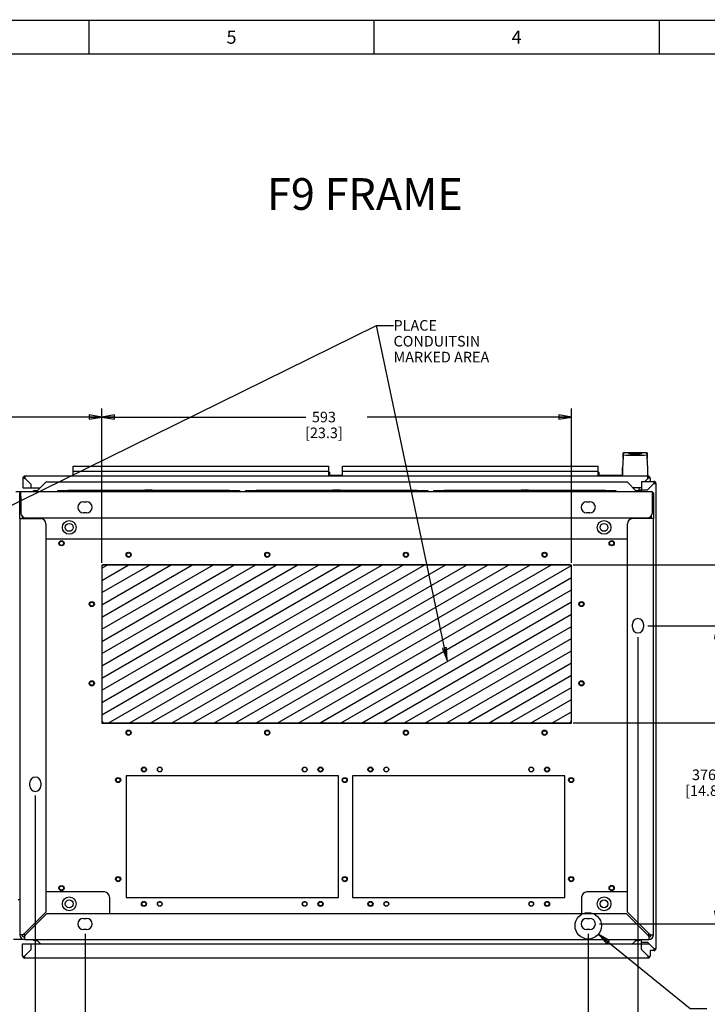
# Paper-space layout '177R0214_1_5' of a CAD drawing. Units: millimetres. Extents: x 0 to 864, y 0 to 559.
# Drawn here: x 298 to 558, y 186 to 559 of the extents above; entities that cross this region are included whole.
import ezdxf

# ---------------------------------------------------------------- set-up
doc = ezdxf.new("R2010")
doc.units = ezdxf.units.MM
doc.header["$LTSCALE"] = 47.498
doc.layers.get('0').update_dxf_attribs({"linetype": 'CONTINUOUS'})
for name, color, linetype in [('0004___ALL_AXES_PRT', 7, 'CONTINUOUS'), ('002___PRT_ALL_AXES', 7, 'CONTINUOUS'), ('02___PRT_ALL_AXES', 7, 'CONTINUOUS'), ('ACHSEN', 7, 'CONTINUOUS'), ('CHAMFERS', 7, 'CONTINUOUS'), ('DATUM', 7, 'CONTINUOUS'), ('NOTES', 7, 'CONTINUOUS'), ('ROUNDS', 7, 'CONTINUOUS')]:
    doc.layers.add(name, color=color, linetype=linetype)
doc.styles.get("Standard").update_dxf_attribs({"font": 'txt', "width": 0.8})
doc.dimstyles.new('DIMSTYLE_9', dxfattribs={"dimtxt": 4, "dimasz": 4.8, "dimexe": 0.18, "dimexo": 0.0625, "dimgap": 0.09, "dimtad": 0, "dimtih": 1, "dimtoh": 1, "dimdec": 0, "dimlfac": 3.333333, "dimzin": 0, "dimdsep": 46, "dimtxsty": 'STANDARD', "dimblk": 'CLOSED', "dimblk1": 'CLOSED', "dimblk2": 'CLOSED', "dimcen": 0.09, "dimadec": 0, "dimazin": 0, "dimtp": 0.1, "dimtm": 0.1, "dimtfac": 1, "dimtdec": 0, "dimtofl": 0, "dimtmove": 0, "dimatfit": 3, "dimldrblk": 'CLOSED', "dimfxl": 1, "dimtolj": 1, "dimtzin": 0, "dimarcsym": 0})
doc.dimstyles.get("Standard").update_dxf_attribs({"dimtxt": 4, "dimasz": 4.8, "dimexe": 0.18, "dimexo": 0.0625, "dimgap": 0.09, "dimtad": 0, "dimtih": 1, "dimtoh": 1, "dimdec": 1, "dimzin": 0, "dimdsep": 46, "dimtxsty": 'STANDARD', "dimblk": 'CLOSED', "dimblk1": 'CLOSED', "dimblk2": 'CLOSED', "dimcen": 0.09, "dimadec": 0, "dimazin": 0, "dimtol": 1, "dimtp": 0.1, "dimtm": 0.1, "dimtfac": 1, "dimtdec": 1, "dimtofl": 0, "dimtmove": 0, "dimatfit": 3, "dimldrblk": 'CLOSED', "dimfxl": 1, "dimtolj": 1, "dimtzin": 0, "dimarcsym": 0})

# ---------------------------------------------------------------- blocks, each defined once
blk = doc.blocks.new('_CLOSED')
at = {"color": 0, "linetype": 'BYBLOCK'}
for p, q in [((0, 0), (-1, 0.167)), ((-1, 0.167), (-1, -0.167)), ((-1, -0.167), (0, 0)), ((-1, 0), (0, 0))]:
    blk.add_line(p, q, dxfattribs=at)
blk = doc.blocks.new('*D38')
at = {"color": 2, "linetype": 'CONTINUOUS'}
for p, q in [((141.75, 213.11), (141.75, 145.51)), ((322.35, 213.11), (322.35, 145.51)), ((141.75, 148.71), (226.78, 148.71)), ((322.35, 148.71), (249.98, 148.71))]:
    blk.add_line(p, q, dxfattribs=at)
at = {"color": 2, "linetype": 'CONTINUOUS', "xscale": 4.8, "yscale": 4.8, "zscale": 4.8, "rotation": 180}
blk.add_blockref('_CLOSED', (141.75, 148.71), dxfattribs=at)
at = {"color": 2, "linetype": 'CONTINUOUS', "xscale": 4.8, "yscale": 4.8, "zscale": 4.8}
blk.add_blockref('_CLOSED', (322.35, 148.71), dxfattribs=at)
at = {"color": 2, "linetype": 'CONTINUOUS', "insert": (233.58, 150.71), "char_height": 4, "width": 19.2, "attachment_point": 2, "line_spacing_factor": 0.9}
blk.add_mtext('602\\P[23.7]', dxfattribs=at)
blk = doc.blocks.new('*D39')
at = {"color": 2, "linetype": 'CONTINUOUS'}
for p, q in [((141.75, 213.11), (141.75, 127.88)), ((512.88, 213.11), (512.88, 127.88)), ((141.75, 131.08), (315.71, 131.08)), ((512.88, 131.08), (338.91, 131.08))]:
    blk.add_line(p, q, dxfattribs=at)
at = {"color": 2, "linetype": 'CONTINUOUS', "xscale": 4.8, "yscale": 4.8, "zscale": 4.8, "rotation": 180}
blk.add_blockref('_CLOSED', (141.75, 131.08), dxfattribs=at)
at = {"color": 2, "linetype": 'CONTINUOUS', "xscale": 4.8, "yscale": 4.8, "zscale": 4.8}
blk.add_blockref('_CLOSED', (512.88, 131.08), dxfattribs=at)
at = {"color": 2, "linetype": 'CONTINUOUS', "insert": (324.11, 133.08), "char_height": 4, "width": 19.2, "attachment_point": 2, "line_spacing_factor": 0.9}
blk.add_mtext('1237\\P[48.7]', dxfattribs=at)
blk = doc.blocks.new('*D43')
at = {"color": 2, "linetype": 'CONTINUOUS'}
for p, q in [((303.52, 265.37), (303.52, 161.02)), ((141.75, 213.11), (141.75, 161.02)), ((141.75, 164.22), (197.24, 164.22)), ((303.52, 164.22), (220.44, 164.22))]:
    blk.add_line(p, q, dxfattribs=at)
at = {"color": 2, "linetype": 'CONTINUOUS', "xscale": 4.8, "yscale": 4.8, "zscale": 4.8, "rotation": 180}
blk.add_blockref('_CLOSED', (141.75, 164.22), dxfattribs=at)
at = {"color": 2, "linetype": 'CONTINUOUS', "xscale": 4.8, "yscale": 4.8, "zscale": 4.8}
blk.add_blockref('_CLOSED', (303.52, 164.22), dxfattribs=at)
at = {"color": 2, "linetype": 'CONTINUOUS', "insert": (204.04, 166.22), "char_height": 4, "width": 19.2, "attachment_point": 2, "line_spacing_factor": 0.9}
blk.add_mtext('539\\P[21.2]', dxfattribs=at)
blk = doc.blocks.new('*D44')
at = {"color": 2, "linetype": 'CONTINUOUS'}
for p, q in [((531.7, 325.37), (531.7, 111.95)), ((141.75, 213.11), (141.75, 111.95)), ((141.75, 115.15), (364.33, 115.15)), ((531.7, 115.15), (387.53, 115.15))]:
    blk.add_line(p, q, dxfattribs=at)
at = {"color": 2, "linetype": 'CONTINUOUS', "xscale": 4.8, "yscale": 4.8, "zscale": 4.8, "rotation": 180}
blk.add_blockref('_CLOSED', (141.75, 115.15), dxfattribs=at)
at = {"color": 2, "linetype": 'CONTINUOUS', "xscale": 4.8, "yscale": 4.8, "zscale": 4.8}
blk.add_blockref('_CLOSED', (531.7, 115.15), dxfattribs=at)
at = {"color": 2, "linetype": 'CONTINUOUS', "insert": (372.73, 117.15), "char_height": 4, "width": 19.2, "attachment_point": 2, "line_spacing_factor": 0.9}
blk.add_mtext('1300\\P[51.2]', dxfattribs=at)
blk = doc.blocks.new('*D45')
at = {"color": 2, "linetype": 'CONTINUOUS'}
for p, q in [((535.4, 329.67), (564.72, 329.67)), ((561.52, 329.67), (561.52, 277.24)), ((561.52, 216.81), (561.52, 263.24)), ((517.18, 216.81), (564.72, 216.81))]:
    blk.add_line(p, q, dxfattribs=at)
at = {"color": 2, "linetype": 'CONTINUOUS', "xscale": 4.8, "yscale": 4.8, "zscale": 4.8}
for p, rotation in [((561.52, 329.67), 90), ((561.52, 216.81), 270)]:
    blk.add_blockref('_CLOSED', p, dxfattribs=dict(at, rotation=rotation))
at = {"color": 2, "linetype": 'CONTINUOUS', "insert": (556.72, 275.24), "char_height": 4, "width": 19.2, "attachment_point": 2, "line_spacing_factor": 0.9}
blk.add_mtext('376\\P[14.8]', dxfattribs=at)
blk = doc.blocks.new('*D46')
at = {"color": 2, "linetype": 'CONTINUOUS'}
for p, q in [((510.83, 292.93), (588.76, 292.93)), ((585.56, 292.93), (585.56, 258.87)), ((585.56, 216.81), (585.56, 244.87)), ((517.18, 216.81), (588.76, 216.81))]:
    blk.add_line(p, q, dxfattribs=at)
at = {"color": 2, "linetype": 'CONTINUOUS', "xscale": 4.8, "yscale": 4.8, "zscale": 4.8}
for p, rotation in [((585.56, 292.93), 90), ((585.56, 216.81), 270)]:
    blk.add_blockref('_CLOSED', p, dxfattribs=dict(at, rotation=rotation))
at = {"color": 2, "linetype": 'CONTINUOUS', "insert": (580.76, 256.87), "char_height": 4, "width": 19.2, "attachment_point": 2, "line_spacing_factor": 0.9}
blk.add_mtext('254\\P[10.0]', dxfattribs=at)
blk = doc.blocks.new('*D53')
at = {"color": 2, "linetype": 'CONTINUOUS'}
for p, q in [((141.75, 378.19), (141.75, 411.87)), ((328.66, 356.05), (328.66, 411.87)), ((141.75, 408.67), (223.6, 408.67)), ((328.66, 408.67), (246.8, 408.67))]:
    blk.add_line(p, q, dxfattribs=at)
at = {"color": 2, "linetype": 'CONTINUOUS', "xscale": 4.8, "yscale": 4.8, "zscale": 4.8, "rotation": 180}
blk.add_blockref('_CLOSED', (141.75, 408.67), dxfattribs=at)
at = {"color": 2, "linetype": 'CONTINUOUS', "xscale": 4.8, "yscale": 4.8, "zscale": 4.8}
blk.add_blockref('_CLOSED', (328.66, 408.67), dxfattribs=at)
at = {"color": 2, "linetype": 'CONTINUOUS', "insert": (230.4, 410.67), "char_height": 4, "width": 19.2, "attachment_point": 2, "line_spacing_factor": 0.9}
blk.add_mtext('623\\P[24.5]', dxfattribs=at)
blk = doc.blocks.new('*D55')
at = {"color": 2, "linetype": 'CONTINUOUS'}
for p, q in [((507.2, 352.78), (588.76, 352.78)), ((585.56, 352.78), (585.56, 326.86)), ((585.56, 292.93), (585.56, 312.86)), ((507.2, 292.93), (588.76, 292.93))]:
    blk.add_line(p, q, dxfattribs=at)
at = {"color": 2, "linetype": 'CONTINUOUS', "xscale": 4.8, "yscale": 4.8, "zscale": 4.8}
for p, rotation in [((585.56, 352.78), 90), ((585.56, 292.93), 270)]:
    blk.add_blockref('_CLOSED', p, dxfattribs=dict(at, rotation=rotation))
at = {"color": 2, "linetype": 'CONTINUOUS', "insert": (582.36, 324.86), "char_height": 4, "width": 16, "attachment_point": 2, "line_spacing_factor": 0.9}
blk.add_mtext('200\\P[7.9]', dxfattribs=at)
blk = doc.blocks.new('*D56')
at = {"color": 2, "linetype": 'CONTINUOUS'}
for p, q in [((328.66, 353.42), (328.66, 411.87)), ((506.56, 353.42), (506.56, 411.87)), ((328.66, 408.67), (406.01, 408.67)), ((506.56, 408.67), (429.21, 408.67))]:
    blk.add_line(p, q, dxfattribs=at)
at = {"color": 2, "linetype": 'CONTINUOUS', "xscale": 4.8, "yscale": 4.8, "zscale": 4.8, "rotation": 180}
blk.add_blockref('_CLOSED', (328.66, 408.67), dxfattribs=at)
at = {"color": 2, "linetype": 'CONTINUOUS', "xscale": 4.8, "yscale": 4.8, "zscale": 4.8}
blk.add_blockref('_CLOSED', (506.56, 408.67), dxfattribs=at)
at = {"color": 2, "linetype": 'CONTINUOUS', "insert": (412.81, 410.67), "char_height": 4, "width": 19.2, "attachment_point": 2, "line_spacing_factor": 0.9}
blk.add_mtext('593\\P[23.3]', dxfattribs=at)

psp = doc.layouts.new('177R0214_1_5')

# ---------------------------------------------------------------- hatches: boundary and pattern name
at = {"linetype": 'CONTINUOUS'}
h = psp.add_hatch(dxfattribs=at)
h.set_pattern_fill('XSEC0005', color=2, scale=4, angle=30, style=0, pattern_type=0)
h.set_pattern_definition([(30, (0, 0), (-2, 3.464102), [])])
h.paths.add_polyline_path([(137.97, 299.58), (275.97, 299.58), (275.97, 344.24), (255.68, 364.53), (158.26, 364.53), (137.97, 344.24)])
h.paths.add_polyline_path([(328.69, 292.76), (506.59, 292.76), (506.59, 352.61), (328.69, 352.61)])

# ---------------------------------------------------------------- linework, layer by layer
at = {"color": 7, "linetype": 'CONTINUOUS'}
for p, q in [((526.25, 395.19), (535.07, 395.19)), ((525.86, 389.48), (525.91, 389.48)), ((525.86, 386.33), (525.86, 389.48)), ((535.41, 389.48), (535.46, 389.48)), ((535.46, 386.33), (535.46, 389.48)), ((299.23, 386.02), (299.33, 385.89)), ((299.33, 385.89), (299.52, 385.63)), ((303.91, 380.4), (307.64, 384.13)), ((307.64, 384.13), (527.58, 384.13)), ((414.71, 386.63), (419.81, 386.63)), ((516.71, 386.63), (525.86, 386.63)), ((531.31, 380.4), (527.58, 384.13)), ((535.79, 385.89), (535.6, 385.63)), ((535.89, 386.02), (535.79, 385.89)), ((538.25, 383.91), (537.96, 383.69)), ((296.11, 380.42), (302.65, 380.43)), ((303.24, 380.79), (304.3, 380.79)), ((315.85, 380.4), (315.85, 380.85)), ((376.9, 380.85), (315.85, 380.85)), ((376.9, 380.4), (376.9, 380.85)), ((387.09, 380.4), (387.09, 380.85)), ((448.14, 380.85), (387.09, 380.85)), ((448.14, 380.4), (448.14, 380.85)), ((519.37, 380.85), (458.32, 380.85)), ((458.32, 380.4), (458.32, 380.85)), ((519.37, 380.4), (519.37, 380.85)), ((530.92, 380.79), (531.99, 380.79)), ((532.16, 381.09), (533.11, 381.09)), ((297.61, 379.95), (298.06, 379.95)), ((537.61, 379.95), (537.16, 379.95)), ((328.66, 351.82), (328.66, 293.89)), ((328.69, 352.61), (328.69, 292.76)), ((506.59, 352.61), (328.69, 352.61)), ((505.6, 352.78), (329.62, 352.78)), ((506.56, 293.89), (506.56, 351.82)), ((506.59, 292.76), (506.59, 352.61)), ((328.69, 292.76), (506.59, 292.76)), ((329.62, 292.93), (505.6, 292.93)), ((418.28, 272.85), (337.9, 272.85)), ((337.9, 272.85), (337.9, 226.77)), ((418.28, 226.77), (418.28, 272.85)), ((504.05, 272.85), (423.68, 272.85)), ((423.68, 272.85), (423.68, 226.77)), ((504.05, 226.77), (504.05, 272.85)), ((297.61, 225.9), (297.01, 225.9)), ((337.9, 226.77), (418.28, 226.77)), ((350.97, 225.14), (350.35, 225.14)), ((405.83, 225.14), (405.21, 225.14)), ((423.68, 226.77), (504.05, 226.77)), ((436.74, 225.14), (436.12, 225.14)), ((491.61, 225.14), (490.99, 225.14)), ((299.1, 212.7), (298.79, 212.7)), ((299.41, 212.7), (299.41, 213.12)), ((299.41, 212.65), (299.41, 212.07)), ((535.81, 212.7), (535.81, 213.12)), ((535.81, 212.65), (535.81, 212.07)), ((536.12, 212.7), (536.43, 212.7)), ((299.41, 210.9), (295.21, 210.9)), ((298.69, 209.27), (535.94, 209.27)), ((298.69, 204.62), (298.69, 209.27)), ((301.9, 207.08), (301.9, 209.27)), ((303.24, 210.54), (304.27, 210.54)), ((303.91, 210.9), (305.54, 209.27)), ((531.31, 210.9), (529.68, 209.27)), ((530.95, 210.54), (531.99, 210.54)), ((533.08, 207.08), (533.08, 209.27)), ((301.9, 207.08), (299.44, 204.62)), ((535.54, 204.62), (533.08, 207.08)), ((536.29, 206.7), (536.29, 204.62)), ((538.06, 207.24), (537.96, 207.31)), ((538.25, 207.09), (538.06, 207.24)), ((299.3, 204.42), (299.08, 204.13)), ((299.44, 204.62), (299.44, 204.01)), ((535.54, 203.87), (299.44, 203.87)), ((535.54, 204.01), (535.54, 204.62))]:
    psp.add_line(p, q, dxfattribs=at)
at = {"color": 3, "linetype": 'CONTINUOUS'}
for p, q in [((298.76, 385.43), (298.76, 381.83)), ((535.46, 386.33), (299.66, 386.33)), ((299.66, 385.43), (299.66, 386.16)), ((301.97, 383.12), (299.66, 385.43)), ((533.11, 384.3), (537.76, 384.3)), ((533.11, 384.3), (533.11, 380.4)), ((535.46, 385.43), (534.33, 384.3)), ((535.46, 385.43), (535.46, 386.16)), ((536.36, 385.43), (536.36, 384.3)), ((298.06, 378.54), (298.06, 380.4)), ((537.16, 380.4), (298.06, 380.4)), ((298.76, 381.83), (305.34, 381.83)), ((301.97, 381.83), (301.97, 383.12)), ((533.11, 381.83), (529.88, 381.83)), ((533.11, 381.09), (535.3, 381.09)), ((535.3, 381.09), (537.76, 383.55)), ((537.16, 378.54), (537.16, 380.4)), ((537.76, 383.55), (538.37, 383.55)), ((538.51, 383.55), (538.51, 207.45)), ((297.61, 379.5), (297.61, 379.95)), ((321.75, 376.59), (322.95, 376.59)), ((512.28, 376.59), (513.48, 376.59)), ((537.61, 379.95), (537.61, 379.5)), ((297.61, 370.2), (297.61, 212.7)), ((297.61, 370.2), (299.41, 370.2)), ((322.95, 372.39), (321.75, 372.39)), ((513.48, 372.39), (512.28, 372.39)), ((537.61, 370.2), (535.81, 370.2)), ((537.61, 212.7), (537.61, 370.2)), ((299.41, 213.12), (307.51, 221.22)), ((307.93, 220.8), (299.83, 212.7)), ((535.39, 212.7), (527.29, 220.8)), ((527.71, 221.22), (535.81, 213.12)), ((298.79, 212.7), (297.61, 212.7)), ((536.43, 212.7), (537.61, 212.7)), ((299.41, 212.07), (299.41, 210.9)), ((299.41, 210.9), (535.81, 210.9)), ((533.11, 207.08), (533.11, 210.9)), ((533.11, 209.91), (535.3, 209.91)), ((537.76, 207.45), (535.3, 209.91)), ((535.81, 212.07), (535.81, 210.9)), ((537.76, 206.7), (536.29, 206.7)), ((537.76, 207.45), (538.37, 207.45))]:
    psp.add_line(p, q, dxfattribs=at)
at = {"color": 7, "linetype": 'CONTINUOUS', "const_width": 0.5}
for points in [[(0, 558.8), (863.6, 558.8)], [(323.85, 558.8), (323.85, 546.1)], [(431.8, 558.8), (431.8, 546.1)], [(539.75, 558.8), (539.75, 546.1)], [(838.2, 546.1), (25.4, 546.1)]]:
    psp.add_lwpolyline(points, dxfattribs=at)
at = {"color": 7, "linetype": 'CONTINUOUS'}
psp.add_lwpolyline([(299.08, 204.13), (299.07, 204.17), (299.07, 204.21), (299.07, 204.24)], dxfattribs=at)
for centre, radius in [((316.36, 366.9), 1.5), ((518.86, 366.9), 1.5), ((344.66, 275.25), 0.75), ((350.66, 275.25), 0.9), ((405.52, 275.25), 0.9), ((411.52, 275.25), 0.75), ((430.43, 275.25), 0.75), ((436.43, 275.25), 0.9), ((491.3, 275.25), 0.9), ((497.3, 275.25), 0.75), ((334.9, 271.26), 0.75), ((420.68, 271.26), 0.75), ((506.45, 271.26), 0.75), ((334.9, 233.75), 0.75), ((420.68, 233.75), 0.75), ((506.45, 233.75), 0.75), ((316.36, 224.4), 1.5), ((344.66, 224.37), 0.75), ((350.66, 224.37), 0.9), ((405.52, 224.37), 0.9), ((411.52, 224.37), 0.75), ((430.43, 224.37), 0.75), ((436.43, 224.37), 0.9), ((491.3, 224.37), 0.9), ((497.3, 224.37), 0.75), ((518.86, 224.4), 1.5)]:
    psp.add_circle(centre, radius, dxfattribs=at)
at = {"color": 2, "linetype": 'CONTINUOUS'}
psp.add_circle((512.88, 216.09), 5, dxfattribs=at)
at = {"color": 7, "linetype": 'CONTINUOUS'}
for centre, radius, start, end in [((627.56, 386.33), 101.7, 174.9993, 180), ((433.76, 386.33), 101.7, 0, 5.0007), ((299.66, 385.43), 0.244, 113.9084, 125.8582), ((535.46, 385.43), 0.244, 54.1418, 66.0916), ((303.24, 380.04), 0.75, 90, 149.1964), ((531.99, 380.04), 0.75, 30.8036, 90), ((329.62, 351.82), 0.96, 90, 180), ((505.6, 351.82), 0.96, 0, 90), ((329.62, 293.89), 0.96, 180, 270), ((505.6, 293.89), 0.96, 270, 360), ((299.41, 212.7), 0.9, 180, 270), ((307.35, 206.82), 10.13, 143.5537, 144.5321), ((313.14, 202.54), 17.33, 142.9788, 143.5563), ((293.53, 220.64), 10.13, 305.4679, 306.4463), ((289.25, 226.43), 17.33, 306.4437, 307.0212), ((545.97, 226.43), 17.33, 232.9788, 233.5563), ((541.69, 220.64), 10.13, 233.5537, 234.5321), ((535.81, 212.7), 0.9, 270, 360), ((522.08, 202.54), 17.33, 36.4437, 37.0212), ((527.87, 206.82), 10.13, 35.4679, 36.4463), ((303.24, 211.29), 0.75, 213.0504, 270), ((531.99, 211.29), 0.75, 270, 326.9496), ((299.44, 204.62), 0.75, 180, 270), ((299.44, 204.24), 0.377, 137.5162, 149.8831), ((535.54, 204.62), 0.75, 270, 360), ((536.34, 204.88), 0.872, 234.715, 239.5456)]:
    psp.add_arc(centre, radius, start, end, dxfattribs=at)
at = {"color": 3, "linetype": 'CONTINUOUS'}
for centre, radius, start, end in [((299.66, 385.43), 0.9, 90, 180), ((535.46, 385.43), 0.9, 0, 90), ((537.76, 383.55), 0.75, 0, 90), ((537.77, 383.55), 0.6, 32.2021, 35.9085), ((537.75, 383.55), 0.614, 23.9222, 32.1909), ((538.14, 383.55), 0.378, 145.157, 159.3489), ((538.14, 383.55), 0.379, 136.3584, 145.1376), ((538.13, 383.55), 0.371, 129.0044, 136.3698), ((321.75, 374.49), 2.1, 90, 270), ((322.95, 374.49), 2.1, 270, 90), ((512.28, 374.49), 2.1, 90, 270), ((513.48, 374.49), 2.1, 270, 90), ((299.41, 212.7), 1.8, 180, 270), ((308.02, 199.52), 16.09, 123.8001, 125.026), ((315.77, 188), 29.98, 123.5646, 123.8587), ((342.59, 147.54), 78.52, 123.3607, 123.5461), ((278.15, 226.77), 25.85, 325.8988, 326.4563), ((234.25, 255.88), 78.52, 326.4539, 326.6393), ((600.97, 255.88), 78.52, 213.3607, 213.5461), ((560.51, 229.06), 29.98, 213.5646, 213.8587), ((492.63, 147.54), 78.52, 56.4539, 56.6393), ((535.81, 212.7), 1.8, 270, 360), ((521.74, 191.43), 25.85, 55.8988, 56.4563), ((528, 200.68), 14.68, 54.9411, 55.9038), ((287.39, 220.51), 14.68, 324.9411, 325.9038), ((548.99, 221.31), 16.09, 213.8001, 215.026), ((537.76, 207.45), 0.75, 270, 360), ((538.13, 207.44), 0.367, 224.6162, 235.566), ((538.13, 207.45), 0.374, 235.6118, 248.3283), ((537.77, 207.44), 0.6, 324.0915, 327.7979), ((537.75, 207.45), 0.614, 327.8091, 336.0778), ((537.75, 207.45), 0.614, 336.0636, 347.9662), ((537.76, 207.45), 0.604, 347.9963, 359.9613)]:
    psp.add_arc(centre, radius, start, end, dxfattribs=at)
at = {"color": 7, "linetype": 'CONTINUOUS'}
psp.add_ellipse((530.66, 394.98), major_axis=(12, 0), ratio=0.060602, start_param=-1.954025, end_param=-1.187567, dxfattribs=at)
psp.add_ellipse((530.66, 394.75), major_axis=(2.56, 0), ratio=0.05472, dxfattribs=at)
at = {"color": 3, "linetype": 'CONTINUOUS'}
for points, knots in [([(299.23, 386.02), (299.2, 385.92), (299.21, 385.69), (299.37, 385.52), (299.47, 385.47)], [0, 0, 0, 0, 0.470964, 1, 1, 1, 1]), ([(535.73, 385.52), (535.81, 385.58), (535.92, 385.74), (535.92, 385.94), (535.89, 386.02)], [0, 0, 0, 0, 0.525755, 1, 1, 1, 1])]:
    psp.add_open_spline(points, degree=3, knots=knots, dxfattribs=at)
for points in [[(299.66, 386.16), (299.51, 386.16), (299.35, 386.11), (299.23, 386.02)], [(299.47, 385.47), (299.53, 385.45), (299.6, 385.43), (299.66, 385.43)], [(535.46, 386.16), (535.61, 386.16), (535.77, 386.11), (535.89, 386.02)], [(535.46, 385.43), (535.56, 385.43), (535.66, 385.46), (535.73, 385.52)], [(538.25, 383.91), (538.14, 383.94), (537.99, 383.92), (537.9, 383.84)], [(537.78, 383.68), (537.77, 383.64), (537.76, 383.59), (537.76, 383.55)], [(538.37, 383.55), (538.37, 383.63), (538.35, 383.72), (538.31, 383.8)], [(537.76, 207.45), (537.76, 207.35), (537.8, 207.25), (537.87, 207.18)], [(538, 207.1), (538.08, 207.07), (538.17, 207.07), (538.25, 207.09)]]:
    psp.add_open_spline(points, degree=3, dxfattribs=at)
at = {"color": 7, "linetype": 'CONTINUOUS'}
for points in [[(299.52, 385.63), (299.51, 385.59), (299.51, 385.54), (299.53, 385.51)], [(299.53, 385.51), (299.54, 385.49), (299.55, 385.48), (299.56, 385.47)], [(299.66, 385.67), (299.63, 385.67), (299.59, 385.67), (299.56, 385.65)], [(535.46, 385.67), (535.5, 385.67), (535.53, 385.67), (535.56, 385.65)], [(535.46, 385.43), (535.51, 385.43), (535.57, 385.46), (535.59, 385.51)], [(535.59, 385.51), (535.61, 385.54), (535.62, 385.59), (535.6, 385.63)], [(537.96, 383.69), (537.91, 383.71), (537.86, 383.7), (537.82, 383.67)], [(538, 383.55), (538, 383.58), (538, 383.62), (537.98, 383.65)], [(537.82, 207.33), (537.86, 207.3), (537.91, 207.29), (537.96, 207.31)], [(537.96, 207.31), (537.98, 207.33), (538, 207.37), (538, 207.4)], [(299.07, 204.24), (299.07, 204.31), (299.08, 204.38), (299.12, 204.43)], [(299.44, 204.01), (299.36, 204.01), (299.26, 204.02), (299.19, 204.07)], [(535.54, 204.62), (535.64, 204.62), (535.75, 204.57), (535.82, 204.5)], [(535.9, 204.13), (535.83, 204.08), (535.75, 204.03), (535.67, 204.03)], [(535.82, 204.5), (535.86, 204.45), (535.89, 204.39), (535.91, 204.33)], [(535.91, 204.33), (535.92, 204.26), (535.92, 204.19), (535.9, 204.13)]]:
    psp.add_open_spline(points, degree=3, dxfattribs=at)
for points, knots in [([(537.98, 383.65), (537.98, 383.65), (537.97, 383.66), (537.96, 383.67), (537.95, 383.67)], [0, 0, 0, 0, 0.476447, 1, 1, 1, 1]), ([(299.19, 204.07), (299.18, 204.08), (299.15, 204.1), (299.14, 204.13), (299.13, 204.15)], [0, 0, 0, 0, 0.476193, 1, 1, 1, 1]), ([(299.16, 204.5), (299.18, 204.51), (299.21, 204.54), (299.24, 204.56), (299.26, 204.57)], [0, 0, 0, 0, 0.494343, 1, 1, 1, 1]), ([(299.26, 204.57), (299.27, 204.58), (299.31, 204.6), (299.35, 204.61), (299.36, 204.61)], [0, 0, 0, 0, 0.496895, 1, 1, 1, 1]), ([(299.32, 204.41), (299.31, 204.42), (299.3, 204.46), (299.3, 204.5), (299.3, 204.52)], [0, 0, 0, 0, 0.469722, 1, 1, 1, 1]), ([(299.36, 204.61), (299.38, 204.61), (299.4, 204.62), (299.43, 204.62), (299.44, 204.62)], [0, 0, 0, 0, 0.501101, 1, 1, 1, 1]), ([(535.67, 204.03), (535.65, 204.03), (535.61, 204.03), (535.58, 204.04), (535.56, 204.05)], [0, 0, 0, 0, 0.476799, 1, 1, 1, 1]), ([(535.63, 204.39), (535.63, 204.38), (535.65, 204.36), (535.66, 204.34), (535.67, 204.33)], [0, 0, 0, 0, 0.500064, 1, 1, 1, 1]), ([(535.65, 204.51), (535.66, 204.49), (535.66, 204.46), (535.66, 204.42), (535.65, 204.41)], [0, 0, 0, 0, 0.547315, 1, 1, 1, 1]), ([(535.67, 204.33), (535.68, 204.32), (535.71, 204.28), (535.74, 204.25), (535.76, 204.23)], [0, 0, 0, 0, 0.499556, 1, 1, 1, 1]), ([(535.76, 204.23), (535.77, 204.22), (535.79, 204.2), (535.82, 204.18), (535.84, 204.17)], [0, 0, 0, 0, 0.498373, 1, 1, 1, 1])]:
    psp.add_open_spline(points, degree=3, knots=knots, dxfattribs=at)
at = {"layer": '0004___ALL_AXES_PRT', "color": 3, "linetype": 'CONTINUOUS'}
for p, q in [((529.6, 329.07), (529.6, 330.27)), ((533.8, 330.27), (533.8, 329.07)), ((301.42, 269.07), (301.42, 270.27)), ((305.62, 270.27), (305.62, 269.07)), ((321.75, 218.91), (322.95, 218.91)), ((512.28, 218.91), (513.48, 218.91)), ((322.95, 214.71), (321.75, 214.71)), ((513.48, 214.71), (512.28, 214.71))]:
    psp.add_line(p, q, dxfattribs=at)
at = {"layer": '0004___ALL_AXES_PRT', "color": 7, "linetype": 'CONTINUOUS'}
for centre, radius in [((313.45, 360.88), 0.789), ((521.77, 360.9), 0.789), ((338.86, 356.53), 0.75), ((391.36, 356.53), 0.75), ((443.86, 356.53), 0.75), ((496.36, 356.53), 0.75), ((324.91, 337.86), 0.75), ((510.31, 337.86), 0.75), ((324.91, 307.86), 0.75), ((510.31, 307.86), 0.75), ((338.86, 289.18), 0.75), ((391.36, 289.18), 0.75), ((443.86, 289.18), 0.75), ((496.36, 289.18), 0.75), ((313.45, 230.38), 0.789), ((521.77, 230.4), 0.789)]:
    psp.add_circle(centre, radius, dxfattribs=at)
at = {"layer": '0004___ALL_AXES_PRT', "color": 3, "linetype": 'CONTINUOUS'}
for centre in [(350.66, 275.25), (405.54, 275.25), (436.44, 275.25), (491.33, 275.25), (350.66, 224.37), (405.54, 224.37), (436.44, 224.37), (491.33, 224.37)]:
    psp.add_circle(centre, 0.825, dxfattribs=at)
for centre, start, end in [((531.7, 330.27), 0, 180), ((531.7, 329.07), 180, 360), ((303.52, 270.27), 0, 180), ((303.52, 269.07), 180, 360), ((321.75, 216.81), 90, 270), ((322.95, 216.81), 270, 90), ((512.28, 216.81), 90, 270), ((513.48, 216.81), 270, 90)]:
    psp.add_arc(centre, 2.1, start, end, dxfattribs=at)
at = {"layer": '002___PRT_ALL_AXES', "color": 7, "linetype": 'CONTINUOUS'}
for p, q in [((344.98, 381.13), (344.98, 380.97)), ((344.98, 381.13), (347.77, 381.13)), ((344.98, 380.97), (345.1, 380.85)), ((344.98, 380.97), (347.77, 380.97)), ((347.77, 380.97), (347.65, 380.85)), ((347.77, 381.13), (347.77, 380.97)), ((416.22, 381.13), (416.22, 380.97)), ((416.22, 381.13), (419.01, 381.13)), ((416.22, 380.97), (419.01, 380.97)), ((416.22, 380.97), (416.34, 380.85)), ((419.01, 380.97), (418.89, 380.85)), ((419.01, 381.13), (419.01, 380.97)), ((487.45, 381.13), (490.24, 381.13)), ((487.45, 381.13), (487.45, 380.97)), ((487.45, 380.97), (490.24, 380.97)), ((487.45, 380.97), (487.57, 380.85)), ((490.24, 380.97), (490.12, 380.85)), ((490.24, 381.13), (490.24, 380.97))]:
    psp.add_line(p, q, dxfattribs=at)
for centre in [(316.36, 366.9), (518.86, 366.9), (316.36, 224.4), (518.86, 224.4)]:
    psp.add_circle(centre, 2.6, dxfattribs=at)
at = {"layer": '02___PRT_ALL_AXES', "color": 7, "linetype": 'CONTINUOUS'}
for p, q in [((526.09, 392.96), (526.09, 395.07)), ((535.24, 395.07), (535.24, 392.96))]:
    psp.add_line(p, q, dxfattribs=at)
for centre, radius, start, end in [((526.55, 393.78), 1.36, 102.6274, 103.9108), ((534.77, 393.78), 1.36, 76.0892, 77.3726), ((527.61, 393.48), 1.75, 149.7441, 150.5359), ((527.62, 393.48), 1.76, 145.3397, 149.7406), ((533.71, 393.48), 1.76, 30.2594, 34.6603), ((533.71, 393.48), 1.75, 29.4641, 30.2559)]:
    psp.add_arc(centre, radius, start, end, dxfattribs=at)
for points, knots in [([(526.09, 395.07), (526.1, 395.07), (526.14, 395.09), (526.19, 395.1), (526.22, 395.11)], [0, 0, 0, 0, 0.226976, 1, 1, 1, 1]), ([(535.1, 395.11), (535.11, 395.11), (535.16, 395.09), (535.2, 395.08), (535.24, 395.07)], [0, 0, 0, 0, 0.274674, 1, 1, 1, 1])]:
    psp.add_open_spline(points, degree=3, knots=knots, dxfattribs=at)
at = {"layer": 'ACHSEN', "color": 7, "linetype": 'CONTINUOUS'}
for q in [(532.16, 381.83), (533.11, 381.08)]:
    psp.add_line((532.16, 381.08), q, dxfattribs=at)
at = {"layer": 'CHAMFERS', "color": 3, "linetype": 'CONTINUOUS'}
psp.add_line((307.93, 220.8), (527.29, 220.8), dxfattribs=at)
at = {"layer": 'DATUM', "color": 7, "linetype": 'CONTINUOUS'}
for centre in [(313.45, 360.88), (521.77, 360.9), (338.86, 356.53), (391.36, 356.53), (443.86, 356.53), (496.36, 356.53), (324.91, 337.86), (510.31, 337.86), (324.91, 307.86), (510.31, 307.86), (338.86, 289.18), (391.36, 289.18), (443.86, 289.18), (496.36, 289.18), (344.66, 275.25), (411.52, 275.25), (430.43, 275.25), (497.3, 275.25), (334.9, 271.26), (420.68, 271.26), (506.45, 271.26), (313.45, 230.38), (334.9, 233.75), (420.68, 233.75), (506.45, 233.75), (521.77, 230.4), (344.66, 224.37), (411.52, 224.37), (430.43, 224.37), (497.3, 224.37)]:
    psp.add_circle(centre, 0.975, dxfattribs=at)
at = {"layer": 'NOTES', "color": 7, "linetype": 'CONTINUOUS'}
for p, q in [((317.81, 386.33), (317.81, 390.08)), ((317.81, 390.08), (414.71, 390.08)), ((317.81, 388.19), (414.71, 388.19)), ((414.71, 386.33), (414.71, 390.08)), ((414.71, 387.83), (415.01, 387.83)), ((415.01, 386.63), (415.01, 387.83)), ((419.81, 386.33), (419.81, 390.08)), ((419.81, 390.08), (516.71, 390.08)), ((419.81, 388.19), (516.71, 388.19)), ((516.71, 386.33), (516.71, 390.08)), ((516.71, 387.83), (517.01, 387.83)), ((517.01, 386.63), (517.01, 387.83))]:
    psp.add_line(p, q, dxfattribs=at)
at = {"layer": 'ROUNDS', "color": 7, "linetype": 'CONTINUOUS'}
for p, q in [((311.88, 380.85), (311.88, 380.4)), ((311.88, 380.85), (315.85, 380.85)), ((376.9, 380.85), (380.88, 380.85)), ((380.88, 380.85), (380.88, 380.4)), ((383.11, 380.85), (383.11, 380.4)), ((383.11, 380.85), (387.09, 380.85)), ((448.14, 380.85), (452.11, 380.85)), ((452.11, 380.85), (452.11, 380.4)), ((454.35, 380.85), (458.32, 380.85)), ((454.35, 380.85), (454.35, 380.4)), ((519.37, 380.85), (523.35, 380.85)), ((523.35, 380.85), (523.35, 380.4)), ((298.06, 379.5), (297.61, 379.5)), ((537.16, 379.5), (537.61, 379.5)), ((298.51, 371.21), (298.51, 370.2)), ((536.71, 371.21), (536.71, 370.2)), ((527.71, 362.4), (307.51, 362.4)), ((329.69, 228.9), (307.51, 228.9)), ((527.71, 228.9), (512.3, 228.9)), ((331.61, 226.98), (331.61, 220.8)), ((510.38, 226.98), (510.38, 220.8))]:
    psp.add_line(p, q, dxfattribs=at)
at = {"layer": 'ROUNDS', "color": 3, "linetype": 'CONTINUOUS'}
for p, q in [((297.61, 370.2), (297.61, 379.5)), ((298.06, 378.54), (298.06, 372.42)), ((537.16, 372.42), (537.16, 378.54)), ((537.61, 379.5), (537.61, 370.2)), ((299.41, 370.2), (305.59, 370.2)), ((299.98, 370.5), (535.24, 370.5)), ((535.81, 370.2), (529.63, 370.2)), ((307.51, 368.28), (307.51, 221.22)), ((527.71, 221.22), (527.71, 368.28))]:
    psp.add_line(p, q, dxfattribs=at)
for centre, start, end in [((299.98, 372.42), 180, 270), ((305.59, 368.28), 0, 90), ((529.63, 368.28), 90, 180), ((535.24, 372.42), 270, 360)]:
    psp.add_arc(centre, 1.92, start, end, dxfattribs=at)
at = {"layer": 'ROUNDS', "color": 7, "linetype": 'CONTINUOUS'}
for centre, start, end in [((329.69, 226.98), 0, 90), ((512.3, 226.98), 90, 180)]:
    psp.add_arc(centre, 1.92, start, end, dxfattribs=at)

# ---------------------------------------------------------------- texts
at = {"color": 2, "linetype": 'CONTINUOUS', "line_spacing_factor": 0.9}
for s, insert, char_height, width, attachment_point in [('5', (377.82, 554.95), 5, 4, 2), ('4', (485.77, 554.95), 5, 4, 2), ('F9 FRAME', (391.26, 499.08), 12, 76.8, 1), ('PLACE CONDUITS\\PIN MARKED AREA', (439.16, 445.35), 4, 44.8, 1)]:
    psp.add_mtext(s, dxfattribs=dict(at, insert=insert, char_height=char_height, width=width, attachment_point=attachment_point))

# ---------------------------------------------------------------- dimensions: what is measured, and where the dimension line sits
at = {"color": 2, "linetype": 'CONTINUOUS'}
for base, p1, p2, picture, middle in [((328.66, 408.67), (141.75, 378.19), (328.66, 356.05), '*D53', (232, 405.67)), ((322.35, 148.71), (141.75, 213.11), (322.35, 213.11), '*D38', (235.18, 145.71)), ((512.88, 131.08), (141.75, 213.11), (512.88, 213.11), '*D39', (323.31, 128.08))]:
    dim = psp.add_linear_dim(base=base, p1=p1, p2=p2, dimstyle='DIMSTYLE_9', dxfattribs=at)
    dim.commit()
    dim.dimension.update_dxf_attribs({"geometry": picture, "text_midpoint": middle, "dimtype": 160})
for base, p1, p2, angle, picture, middle in [((328.66, 408.67), (506.56, 353.42), (328.66, 353.42), 180, '*D56', (414.41, 405.67)), ((585.56297186, 352.78392754), (507.20059523, 292.93392754), (507.20059523, 352.78392754), 90, '*D55', (582.36297186, 319.85892754)), ((561.52, 329.67), (517.18, 216.81), (535.4, 329.67), 90, '*D45', (558.32, 270.24)), ((141.75, 115.15), (531.7, 325.37), (141.75, 213.11), 180, '*D44', (371.93, 112.15)), ((585.56, 216.81), (510.83, 292.93), (517.18, 216.81), 270, '*D46', (582.36, 251.87)), ((141.75, 164.22), (303.52, 265.37), (141.75, 213.11), 180, '*D43', (205.64, 161.22))]:
    dim = psp.add_linear_dim(base=base, p1=p1, p2=p2, angle=angle, dimstyle='DIMSTYLE_9', dxfattribs=at)
    dim.commit()
    dim.dimension.update_dxf_attribs({"geometry": picture, "text_midpoint": middle, "dimtype": 160})

# ---------------------------------------------------------------- leaders
for points in [[(204.16, 330.79), (432.76, 443.35), (439.16, 443.35)], [(459.45, 316.52), (432.76, 443.35), (439.16, 443.35)], [(516.77, 212.94), (551.45, 184.79), (557.85, 184.79)]]:
    psp.add_leader(points, dimstyle='STANDARD', override={"dimtad": 0}, dxfattribs=at)

doc.saveas('drawing.dxf')
